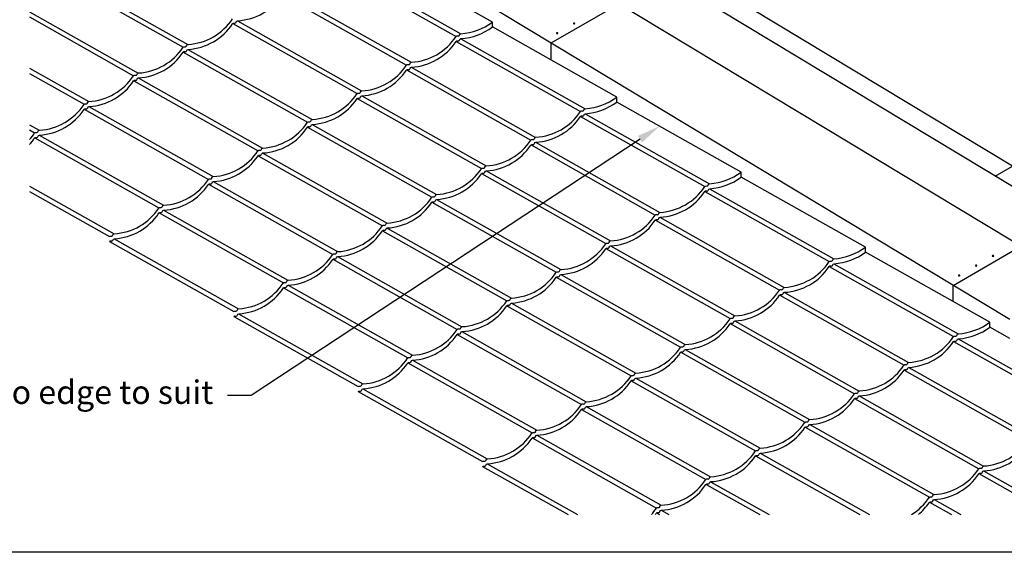
# Model space of a CAD drawing. Extents: x 627 to 3444, y -786 to 350.
# Drawn here: x 1617 to 2140, y -786 to -503 of the extents above; entities that cross this region are included whole.
import ezdxf
from ezdxf import colors
from ezdxf.entities.mleader import LeaderData, LeaderLine
from ezdxf.math import Vec2, Vec3

# ---------------------------------------------------------------- set-up
doc = ezdxf.new("R2010")
doc.units = 0
doc.header["$LTSCALE"] = 10
doc.layers.add('18', color=7, linetype='CONTINUOUS')
doc.layers.add('TITLE', color=7, linetype='CONTINUOUS')
doc.styles.add('ISO', font='ISOSMPLX', dxfattribs={"bigfont": 'AS_SYM'})

msp = doc.modelspace()

# ---------------------------------------------------------------- linework, layer by layer
at = {"layer": '18'}
for points in [[(2143.99, -591.55), (1930.63, -462.8)], [(2144.09, -580.7), (1949.01, -462.98)], [(2134.85, -586.03), (2350.66, -461.44)], [(2142.64, -672.23), (2132.03, -666.24), (2132, -663.61), (2065.98, -626.39), (2065.95, -623.76), (1999.93, -586.53), (1999.9, -583.9), (1933.89, -546.68), (1933.85, -544.05), (1867.84, -506.82), (1867.81, -504.19), (1801.79, -466.97)], [(1782.52, -474.62), (1848.54, -511.84)], [(1784.97, -473.18), (1850.99, -510.41)], [(2142.64, -662.28), (1829.13, -473.1)], [(1637.58, -480.31), (1703.6, -517.54)], [(1640.03, -478.88), (1706.05, -516.1)], [(1756.22, -489.8), (1822.24, -527.03)], [(1758.68, -488.37), (1824.69, -525.59)], [(1899.1, -515.32), (1935.07, -494.55)], [(2143.99, -620.62), (1930.63, -491.87)], [(1621.96, -498.7), (1679.75, -531.29)], [(1621.96, -501.52), (1677.3, -532.72)], [(1729.92, -504.98), (1795.94, -542.21)], [(1732.38, -503.55), (1798.39, -540.77)], [(1848.57, -514.47), (1914.59, -551.7)], [(1851.02, -513.04), (1917.04, -550.26)], [(1899.1, -524.45), (1899.1, -515.32)], [(1703.63, -520.17), (1769.64, -557.39)], [(1706.08, -518.73), (1772.1, -555.96)], [(1621.96, -528.71), (1653.45, -546.47)], [(1621.96, -531.53), (1651, -547.9)], [(1822.27, -529.65), (1888.29, -566.88)], [(1824.72, -528.22), (1890.74, -565.45)], [(1677.33, -535.35), (1743.35, -572.57)], [(1679.78, -533.92), (1745.8, -571.14)], [(1798.43, -543.4), (1864.44, -580.63)], [(1795.97, -544.84), (1861.99, -582.06)], [(1651.03, -550.53), (1717.05, -587.76)], [(1653.48, -549.1), (1719.5, -586.32)], [(1917.07, -552.89), (1983.09, -590.12)], [(1621.96, -558.72), (1627.16, -561.65)], [(1772.13, -558.59), (1838.14, -595.81)], [(1914.62, -554.33), (1980.63, -591.55)], [(1621.96, -561.54), (1624.7, -563.09)], [(1627.19, -564.28), (1693.2, -601.51)], [(1769.67, -560.02), (1835.69, -597.25)], [(1624.73, -565.72), (1690.75, -602.94)], [(1888.32, -569.51), (1954.33, -606.74)], [(1890.77, -568.08), (1956.79, -605.3)], [(1745.83, -573.77), (1811.85, -611)], [(1743.38, -575.2), (1809.39, -612.43)], [(1862.02, -584.69), (1928.04, -621.92)], [(1864.47, -583.26), (1930.49, -620.49)], [(1717.08, -590.39), (1783.1, -627.61)], [(1719.53, -588.95), (1785.55, -626.18)], [(1621.96, -591.35), (1666.9, -616.69)], [(1621.96, -594.17), (1664.45, -618.12)], [(1980.66, -594.18), (2046.68, -631.41)], [(1983.12, -592.75), (2049.13, -629.97)], [(1835.72, -599.88), (1901.74, -637.1)], [(1838.18, -598.44), (1904.19, -635.67)], [(1690.78, -605.57), (1756.8, -642.8)], [(1693.23, -604.14), (1759.25, -641.36)], [(1954.36, -609.37), (2020.38, -646.59)], [(1956.82, -607.93), (2022.84, -645.16)], [(1809.42, -615.06), (1875.44, -652.29)], [(1811.88, -613.63), (1877.89, -650.85)], [(1664.48, -620.75), (1730.5, -657.98)], [(1666.94, -619.32), (1732.95, -656.55)], [(1928.07, -624.55), (1994.08, -661.77)], [(1930.52, -623.12), (1996.54, -660.34)], [(2112.46, -644.07), (2148.43, -623.3)], [(1783.12, -630.24), (1849.14, -667.47)], [(1785.58, -628.81), (1851.6, -666.03)], [(2049.16, -632.6), (2115.18, -669.83)], [(2046.71, -634.04), (2112.73, -671.26)], [(1901.77, -639.73), (1967.79, -676.96)], [(1904.22, -638.3), (1970.24, -675.52)], [(1756.83, -645.43), (1822.84, -682.65)], [(1759.28, -643.99), (1825.3, -681.22)], [(2022.87, -647.79), (2088.88, -685.01)], [(2112.46, -652.6), (2112.46, -644.07)], [(1877.92, -653.48), (1943.94, -690.71)], [(2020.41, -649.22), (2086.43, -686.45)], [(1875.47, -654.91), (1941.49, -692.14)], [(1730.53, -660.61), (1796.55, -697.84)], [(1732.98, -659.18), (1799, -696.4)], [(1996.57, -662.97), (2062.58, -700.2)], [(1851.63, -668.66), (1917.64, -705.89)], [(1994.11, -664.4), (2060.13, -701.63)], [(1849.17, -670.1), (1915.19, -707.32)], [(2112.76, -673.89), (2178.78, -711.12)], [(2115.21, -672.46), (2181.23, -709.68)], [(1967.82, -679.59), (2033.83, -716.81)], [(1970.27, -678.15), (2036.29, -715.38)], [(1825.33, -683.85), (1891.34, -721.07)], [(1822.87, -685.28), (1888.89, -722.51)], [(2086.46, -689.08), (2152.48, -726.3)], [(2088.91, -687.64), (2154.93, -724.87)], [(1941.52, -694.77), (2007.54, -732)], [(1943.97, -693.34), (2009.99, -730.56)], [(1796.58, -700.46), (1862.59, -737.69)], [(1799.03, -699.03), (1865.05, -736.26)], [(2060.16, -704.26), (2126.18, -741.48)], [(2062.62, -702.83), (2128.63, -740.05)], [(1915.22, -709.95), (1981.24, -747.18)], [(1917.67, -708.52), (1983.69, -745.75)], [(2033.86, -719.44), (2099.88, -756.67)], [(2036.32, -718.01), (2102.33, -755.23)], [(1888.92, -725.14), (1954.94, -762.36)], [(1891.38, -723.7), (1957.39, -760.93)], [(2007.57, -734.63), (2063.02, -765.89)], [(2010.02, -733.19), (2068.01, -765.89)], [(1862.62, -740.32), (1907.97, -765.89)], [(1865.08, -738.89), (1912.97, -765.89)], [(2126.21, -744.11), (2164.83, -765.89)], [(2128.66, -742.68), (2169.83, -765.89)], [(1981.27, -749.81), (2009.79, -765.89)], [(1983.72, -748.38), (2014.79, -765.89)], [(2102.36, -757.86), (2116.6, -765.89)], [(2099.91, -759.3), (2111.61, -765.89)], [(1954.97, -764.99), (1956.57, -765.89)], [(1957.42, -763.56), (1961.56, -765.89)]]:
    msp.add_lwpolyline(points, dxfattribs=at)
at = {"layer": '18', "linetype": 'Continuous'}
for points in [[(1621.96, -569.31, 0.036628), (1624.69, -565.77, -0.343154), (1625.58, -565.47, 0.457677), (1626.59, -564.89, -0.343154), (1627.29, -564.27, 0.236155), (1650.99, -550.59, -0.343154), (1651.88, -550.29, 0.457677), (1652.89, -549.71, -0.343154), (1653.59, -549.09, 0.236155), (1677.29, -535.4, -0.343154), (1678.18, -535.1, 0.457677), (1679.18, -534.52, -0.343154), (1679.89, -533.9, 0.236155), (1703.59, -520.22, -0.343154), (1704.48, -519.92, 0.457677), (1705.48, -519.34, -0.343154), (1706.19, -518.72, 0.236155), (1729.88, -505.04, -0.343154), (1730.78, -504.74, 0.457677), (1731.78, -504.16, -0.343154), (1732.49, -503.54, 0.236155), (1756.18, -489.85, -0.343154)], [(1621.96, -566.65, 0.036272), (1624.66, -563.14, -0.343154), (1625.55, -562.84, 0.457677), (1626.56, -562.26, -0.343154), (1627.27, -561.64, 0.236155), (1650.96, -547.96, -0.343154), (1651.85, -547.66, 0.457677), (1652.86, -547.08, -0.343154), (1653.56, -546.45, 0.236155), (1677.26, -532.77, -0.343154), (1678.15, -532.47, 0.457677), (1679.15, -531.89, -0.343154), (1679.86, -531.27, 0.236155), (1703.56, -517.59, -0.343154), (1704.45, -517.29, 0.457677), (1705.45, -516.71, -0.343154), (1706.16, -516.09, 0.236155), (1729.86, -502.41, -0.343154)], [(1664.45, -618.12, -0.319017), (1665.3, -617.88, 0.457677), (1666.31, -617.3, -0.343154), (1667.01, -616.68, 0.236155), (1690.71, -603, -0.343154), (1691.6, -602.69, 0.457677), (1692.61, -602.11, -0.343154), (1693.31, -601.49, 0.236155), (1717.01, -587.81, -0.343154), (1717.9, -587.51, 0.457677), (1718.9, -586.93, -0.343154), (1719.61, -586.31, 0.236155), (1743.31, -572.63, -0.343154), (1744.2, -572.33, 0.457677), (1745.2, -571.75, -0.343154), (1745.91, -571.13, 0.236155), (1769.6, -557.45, -0.343154), (1770.5, -557.14, 0.457677), (1771.5, -556.56, -0.343154), (1772.21, -555.94, 0.236155), (1795.9, -542.26, -0.343154), (1796.79, -541.96, 0.457677), (1797.8, -541.38, -0.343154), (1798.51, -540.76, 0.236155), (1822.2, -527.08, -0.343154), (1823.09, -526.78, 0.457677), (1824.1, -526.2, -0.343154), (1824.8, -525.58, 0.236155), (1848.5, -511.9, -0.343154), (1849.39, -511.59, 0.457677), (1850.39, -511.01, -0.343154), (1851.1, -510.39, 0.148899), (1867.81, -504.19)], [(1664.48, -620.75, -0.318527), (1665.33, -620.51, 0.457677), (1666.34, -619.93, -0.343154), (1667.04, -619.31, 0.236155), (1690.74, -605.63, -0.343154), (1691.63, -605.32, 0.457677), (1692.63, -604.74, -0.343154), (1693.34, -604.12, 0.236155), (1717.04, -590.44, -0.343154), (1717.93, -590.14, 0.457677), (1718.93, -589.56, -0.343154), (1719.64, -588.94, 0.236155), (1743.34, -575.26, -0.343154), (1744.23, -574.96, 0.457677), (1745.23, -574.38, -0.343154), (1745.94, -573.76, 0.236155), (1769.63, -560.08, -0.343154), (1770.52, -559.77, 0.457677), (1771.53, -559.19, -0.343154), (1772.24, -558.57, 0.236155), (1795.93, -544.89, -0.343154), (1796.82, -544.59, 0.457677), (1797.83, -544.01, -0.343154), (1798.53, -543.39, 0.236155), (1822.23, -529.71, -0.343154), (1823.12, -529.41, 0.457677), (1824.13, -528.83, -0.343154), (1824.83, -528.21, 0.236155), (1848.53, -514.53, -0.343154), (1849.42, -514.22, 0.457677), (1850.42, -513.65, -0.343154), (1851.13, -513.02, 0.14892), (1867.84, -506.82)], [(1730.5, -657.98, -0.319017), (1731.35, -657.73, 0.457677), (1732.36, -657.15, -0.343154), (1733.06, -656.53, 0.236155), (1756.76, -642.85, -0.343154), (1757.65, -642.55, 0.457677), (1758.65, -641.97, -0.343154), (1759.36, -641.35, 0.236155), (1783.06, -627.67, -0.343154), (1783.95, -627.37, 0.457677), (1784.95, -626.79, -0.343154), (1785.66, -626.17, 0.236155), (1809.35, -612.48, -0.343154), (1810.25, -612.18, 0.457677), (1811.25, -611.6, -0.343154), (1811.96, -610.98, 0.236155), (1835.65, -597.3, -0.343154), (1836.54, -597, 0.457677), (1837.55, -596.42, -0.343154), (1838.25, -595.8, 0.236155), (1861.95, -582.12, -0.343154), (1862.84, -581.82, 0.457677), (1863.85, -581.24, -0.343154), (1864.55, -580.62, 0.236155), (1888.25, -566.93, -0.343154), (1889.14, -566.63, 0.457677), (1890.14, -566.05, -0.343154), (1890.85, -565.43, 0.236155), (1914.55, -551.75, -0.343154), (1915.44, -551.45, 0.457677), (1916.44, -550.87, -0.343154), (1917.15, -550.25, 0.148899), (1933.85, -544.05)], [(1730.53, -660.61, -0.318527), (1731.38, -660.36, 0.457677), (1732.38, -659.78, -0.343154), (1733.09, -659.16, 0.236155), (1756.79, -645.48, -0.343154), (1757.68, -645.18, 0.457677), (1758.68, -644.6, -0.343154), (1759.39, -643.98, 0.236155), (1783.08, -630.3, -0.343154), (1783.98, -630, 0.457677), (1784.98, -629.42, -0.343154), (1785.69, -628.8, 0.236155), (1809.38, -615.11, -0.343154), (1810.27, -614.81, 0.457677), (1811.28, -614.23, -0.343154), (1811.99, -613.61, 0.236155), (1835.68, -599.93, -0.343154), (1836.57, -599.63, 0.457677), (1837.58, -599.05, -0.343154), (1838.28, -598.43, 0.236155), (1861.98, -584.75, -0.343154), (1862.87, -584.45, 0.457677), (1863.87, -583.87, -0.343154), (1864.58, -583.25, 0.236155), (1888.28, -569.56, -0.343154), (1889.17, -569.26, 0.457677), (1890.17, -568.68, -0.343154), (1890.88, -568.06, 0.236155), (1914.58, -554.38, -0.343154), (1915.47, -554.08, 0.457677), (1916.47, -553.5, -0.343154), (1917.18, -552.88, 0.14892), (1933.89, -546.68)], [(1796.55, -697.84, -0.319017), (1797.4, -697.59, 0.457677), (1798.4, -697.01, -0.343154), (1799.11, -696.39, 0.236155), (1822.81, -682.71, -0.343154), (1823.7, -682.4, 0.457677), (1824.7, -681.82, -0.343154), (1825.41, -681.2, 0.236155), (1849.1, -667.52, -0.343154), (1849.99, -667.22, 0.457677), (1851, -666.64, -0.343154), (1851.71, -666.02, 0.236155), (1875.4, -652.34, -0.343154), (1876.29, -652.04, 0.457677), (1877.3, -651.46, -0.343154), (1878, -650.84, 0.236155), (1901.7, -637.16, -0.343154), (1902.59, -636.85, 0.457677), (1903.6, -636.27, -0.343154), (1904.3, -635.65, 0.236155), (1928, -621.97, -0.343154), (1928.89, -621.67, 0.457677), (1929.89, -621.09, -0.343154), (1930.6, -620.47, 0.236155), (1954.3, -606.79, -0.343154), (1955.19, -606.49, 0.457677), (1956.19, -605.91, -0.343154), (1956.9, -605.29, 0.236155), (1980.59, -591.61, -0.343154), (1981.49, -591.3, 0.457677), (1982.49, -590.73, -0.343154), (1983.2, -590.1, 0.148899), (1999.9, -583.9)], [(1796.58, -700.46, -0.318527), (1797.43, -700.22, 0.457677), (1798.43, -699.64, -0.343154), (1799.14, -699.02, 0.236155), (1822.83, -685.34, -0.343154), (1823.73, -685.03, 0.457677), (1824.73, -684.45, -0.343154), (1825.44, -683.83, 0.236155), (1849.13, -670.15, -0.343154), (1850.02, -669.85, 0.457677), (1851.03, -669.27, -0.343154), (1851.73, -668.65, 0.236155), (1875.43, -654.97, -0.343154), (1876.32, -654.67, 0.457677), (1877.33, -654.09, -0.343154), (1878.03, -653.47, 0.236155), (1901.73, -639.79, -0.343154), (1902.62, -639.49, 0.457677), (1903.62, -638.91, -0.343154), (1904.33, -638.28, 0.236155), (1928.03, -624.6, -0.343154), (1928.92, -624.3, 0.457677), (1929.92, -623.72, -0.343154), (1930.63, -623.1, 0.236155), (1954.32, -609.42, -0.343154), (1955.22, -609.12, 0.457677), (1956.22, -608.54, -0.343154), (1956.93, -607.92, 0.236155), (1980.62, -594.24, -0.343154), (1981.51, -593.94, 0.457677), (1982.52, -593.36, -0.343154), (1983.23, -592.73, 0.14892), (1999.93, -586.53)], [(1862.59, -737.69, -0.319017), (1863.45, -737.44, 0.457677), (1864.45, -736.86, -0.343154), (1865.16, -736.24, 0.236155), (1888.85, -722.56, -0.343154), (1889.74, -722.26, 0.457677), (1890.75, -721.68, -0.343154), (1891.45, -721.06, 0.236155), (1915.15, -707.38, -0.343154), (1916.04, -707.08, 0.457677), (1917.05, -706.5, -0.343154), (1917.75, -705.88, 0.236155), (1941.45, -692.19, -0.343154), (1942.34, -691.89, 0.457677), (1943.34, -691.31, -0.343154), (1944.05, -690.69, 0.236155), (1967.75, -677.01, -0.343154), (1968.64, -676.71, 0.457677), (1969.64, -676.13, -0.343154), (1970.35, -675.51, 0.236155), (1994.05, -661.83, -0.343154), (1994.94, -661.53, 0.457677), (1995.94, -660.95, -0.343154), (1996.65, -660.33, 0.236155), (2020.34, -646.64, -0.343154), (2021.23, -646.34, 0.457677), (2022.24, -645.76, -0.343154), (2022.95, -645.14, 0.236155), (2046.64, -631.46, -0.343154), (2047.53, -631.16, 0.457677), (2048.54, -630.58, -0.343154), (2049.24, -629.96, 0.148899), (2065.95, -623.76)], [(1862.62, -740.32, -0.318527), (1863.47, -740.07, 0.457677), (1864.48, -739.49, -0.343154), (1865.19, -738.87, 0.236155), (1888.88, -725.19, -0.343154), (1889.77, -724.89, 0.457677), (1890.78, -724.31, -0.343154), (1891.48, -723.69, 0.236155), (1915.18, -710.01, -0.343154), (1916.07, -709.71, 0.457677), (1917.08, -709.13, -0.343154), (1917.78, -708.51, 0.236155), (1941.48, -694.83, -0.343154), (1942.37, -694.52, 0.457677), (1943.37, -693.94, -0.343154), (1944.08, -693.32, 0.236155), (1967.78, -679.64, -0.343154), (1968.67, -679.34, 0.457677), (1969.67, -678.76, -0.343154), (1970.38, -678.14, 0.236155), (1994.07, -664.46, -0.343154), (1994.97, -664.16, 0.457677), (1995.97, -663.58, -0.343154), (1996.68, -662.96, 0.236155), (2020.37, -649.28, -0.343154), (2021.26, -648.97, 0.457677), (2022.27, -648.39, -0.343154), (2022.97, -647.77, 0.236155), (2046.67, -634.09, -0.343154), (2047.56, -633.79, 0.457677), (2048.57, -633.21, -0.343154), (2049.27, -632.59, 0.14892), (2065.98, -626.39)], [(1952.23, -765.89, 0.03588), (1954.9, -762.42, -0.343154), (1955.79, -762.11, 0.457677), (1956.8, -761.53, -0.343154), (1957.5, -760.91, 0.236155), (1981.2, -747.23, -0.343154), (1982.09, -746.93, 0.457677), (1983.09, -746.35, -0.343154), (1983.8, -745.73, 0.236155), (2007.5, -732.05, -0.343154), (2008.39, -731.75, 0.457677), (2009.39, -731.17, -0.343154), (2010.1, -730.55, 0.236155), (2033.79, -716.87, -0.343154), (2034.69, -716.57, 0.457677), (2035.69, -715.99, -0.343154), (2036.4, -715.36, 0.236155), (2060.09, -701.68, -0.343154), (2060.98, -701.38, 0.457677), (2061.99, -700.8, -0.343154), (2062.69, -700.18, 0.236155), (2086.39, -686.5, -0.343154), (2087.28, -686.2, 0.457677), (2088.29, -685.62, -0.343154), (2088.99, -685, 0.236155), (2112.69, -671.32, -0.343154), (2113.58, -671.02, 0.457677), (2114.58, -670.44, -0.343154), (2115.29, -669.81, 0.148899), (2132, -663.61)], [(1954.35, -765.89, 0.008376), (1954.93, -765.05, -0.343154), (1955.82, -764.75, 0.457677), (1956.82, -764.17, -0.343154), (1957.53, -763.54, 0.236155), (1981.23, -749.86, -0.343154), (1982.12, -749.56, 0.457677), (1983.12, -748.98, -0.343154), (1983.83, -748.36, 0.236155), (2007.53, -734.68, -0.343154), (2008.42, -734.38, 0.457677), (2009.42, -733.8, -0.343154), (2010.13, -733.18, 0.236155), (2033.82, -719.5, -0.343154), (2034.71, -719.2, 0.457677), (2035.72, -718.62, -0.343154), (2036.43, -717.99, 0.236155), (2060.12, -704.31, -0.343154), (2061.01, -704.01, 0.457677), (2062.02, -703.43, -0.343154), (2062.72, -702.81, 0.236155), (2086.42, -689.13, -0.343154), (2087.31, -688.83, 0.457677), (2088.32, -688.25, -0.343154), (2089.02, -687.63, 0.236155), (2112.72, -673.95, -0.343154), (2113.61, -673.65, 0.457677), (2114.61, -673.07, -0.343154), (2115.32, -672.45, 0.14892), (2132.03, -666.24)], [(2090.39, -765.89, 0.108921), (2099.84, -756.72, -0.343154), (2100.73, -756.42, 0.457677), (2101.74, -755.84, -0.343154), (2102.44, -755.22, 0.236155), (2126.14, -741.54, -0.343154), (2127.03, -741.24, 0.457677), (2128.04, -740.66, -0.343154), (2128.74, -740.04, 0.236155), (2152.44, -726.36, -0.343154), (2153.33, -726.05, 0.457677), (2154.33, -725.47, -0.343154), (2155.04, -724.85, 0.236155), (2178.74, -711.17, -0.343154), (2179.63, -710.87, 0.457677), (2180.63, -710.29, -0.343154), (2181.34, -709.67, 0.236155), (2205.03, -695.99)], [(2094.05, -765.89, 0.071924), (2099.87, -759.35, -0.343154), (2100.76, -759.05, 0.457677), (2101.77, -758.47, -0.343154), (2102.47, -757.85, 0.236155), (2126.17, -744.17, -0.343154), (2127.06, -743.87, 0.457677), (2128.06, -743.29, -0.343154), (2128.77, -742.67, 0.236155), (2152.47, -728.99, -0.343154), (2153.36, -728.68, 0.457677), (2154.36, -728.1, -0.343154), (2155.07, -727.48, 0.236155), (2178.77, -713.8, -0.343154), (2179.66, -713.5, 0.457677), (2180.66, -712.92, -0.343154), (2181.37, -712.3, 0.236155), (2205.06, -698.62)]]:
    msp.add_lwpolyline(points, format="xyb", dxfattribs=at)
at = {"layer": '18'}
for points in [[(1910.85, -504.92, 0.170433), (1910.87, -504.99, 0.104936), (1910.96, -505.06, 0.06667), (1911.07, -505.1, 0.052813), (1911.23, -505.12, 0.052813), (1911.38, -505.1, 0.06667), (1911.5, -505.06, 0.104936), (1911.59, -504.99, 0.170433), (1911.61, -504.92, 0.170433), (1911.59, -504.85, 0.104936), (1911.5, -504.78, 0.06667), (1911.38, -504.74, 0.052813), (1911.23, -504.72, 0.052813), (1911.07, -504.74, 0.06667), (1910.96, -504.78, 0.104936), (1910.87, -504.85, 0.170433)], [(1901.85, -510.11, 0.170433), (1901.88, -510.18, 0.104936), (1901.97, -510.25, 0.06667), (1902.08, -510.29, 0.052813), (1902.24, -510.31, 0.052813), (1902.39, -510.29, 0.06667), (1902.51, -510.25, 0.104936), (1902.6, -510.18, 0.170433), (1902.62, -510.11, 0.170433), (1902.6, -510.04, 0.104936), (1902.51, -509.97, 0.06667), (1902.39, -509.93, 0.052813), (1902.24, -509.91, 0.052813), (1902.08, -509.93, 0.06667), (1901.97, -509.97, 0.104936), (1901.88, -510.04, 0.170433)], [(2133.3, -628.42, 0.170433), (2133.32, -628.49, 0.104936), (2133.41, -628.56, 0.06667), (2133.53, -628.6, 0.052813), (2133.68, -628.62, 0.052813), (2133.84, -628.6, 0.06667), (2133.95, -628.56, 0.104936), (2134.04, -628.49, 0.170433), (2134.07, -628.42, 0.170433), (2134.04, -628.35, 0.104936), (2133.95, -628.28, 0.06667), (2133.84, -628.24, 0.052813), (2133.68, -628.22, 0.052813), (2133.53, -628.24, 0.06667), (2133.41, -628.28, 0.104936), (2133.32, -628.35, 0.170433)], [(2124.31, -633.61, 0.170433), (2124.33, -633.68, 0.104936), (2124.42, -633.75, 0.06667), (2124.54, -633.79, 0.052813), (2124.69, -633.81, 0.052813), (2124.85, -633.79, 0.06667), (2124.96, -633.75, 0.104936), (2125.05, -633.68, 0.170433), (2125.07, -633.61, 0.170433), (2125.05, -633.54, 0.104936), (2124.96, -633.47, 0.06667), (2124.85, -633.43, 0.052813), (2124.69, -633.41, 0.052813), (2124.54, -633.43, 0.06667), (2124.42, -633.47, 0.104936), (2124.33, -633.54, 0.170433)], [(2115.31, -638.8, 0.170433), (2115.34, -638.87, 0.104936), (2115.43, -638.94, 0.06667), (2115.54, -638.99, 0.052813), (2115.7, -639, 0.052813), (2115.85, -638.99, 0.06667), (2115.97, -638.94, 0.104936), (2116.06, -638.87, 0.170433), (2116.08, -638.8, 0.170433), (2116.06, -638.74, 0.104936), (2115.97, -638.66, 0.06667), (2115.85, -638.62, 0.052813), (2115.7, -638.6, 0.052813), (2115.54, -638.62, 0.06667), (2115.43, -638.66, 0.104936), (2115.34, -638.74, 0.170433)]]:
    msp.add_lwpolyline(points, format="xyb", close=True, dxfattribs=at)
at = {"layer": 'TITLE'}
msp.add_lwpolyline([(626.96, 350.14), (2576.96, 350.14), (2576.96, -785.89), (626.96, -785.89)], close=True, dxfattribs=at)

# ---------------------------------------------------------------- leaders
at = {"layer": '18'}
ml = msp.add_multileader_mtext('Standard', dxfattribs=at)
ml.set_content('\\pxsm0.8;{\\fArial|b0|i0|c0|p34;Side flashing scribed to edge to suit}', color=256, style='ISO')
ml.set_leader_properties()
ml.build(insert=Vec2(0, 0))
ml.multileader.update_dxf_attribs({"dogleg_length": 2.5, "arrow_head_size": 12.5, "scale": 5})
ctx = ml.context
ctx.base_point, ctx.scale, ctx.char_height, ctx.arrow_head_size, ctx.landing_gap_size, ctx.plane_origin = Vec3(1614.08, -702.67), 5, 12.5, 12.5, 7.5, Vec3(1494.77, -822.65)
ctx.text_align_type = 2
notes = []
notes.append((ctx, [(1, (1, 1, 0), (1739.62, -702.67), (-1, 0), 12.5, [(0, [(1956.66, -559.52)], 0, [])])]))
ctx.mtext.insert, ctx.mtext.width, ctx.mtext.alignment, ctx.mtext.flow_direction = Vec3(1719.62, -694.58), 106.3809, 3, 5
for ctx, leaders in notes:
    for number, flags, end, landing, length, lines in leaders:
        leader = LeaderData()
        leader.index, (leader.has_last_leader_line, leader.has_dogleg_vector, leader.attachment_direction) = number, flags
        leader.last_leader_point, leader.dogleg_vector, leader.dogleg_length = Vec3(end), Vec3(landing), length
        for number, points, colour, breaks in lines:
            line = LeaderLine()
            line.index, line.vertices, line.color, line.breaks = number, Vec3.list(points), colors.encode_raw_color(colour), breaks
            leader.lines.append(line)
        ctx.leaders.append(leader)

doc.saveas('drawing.dxf')
